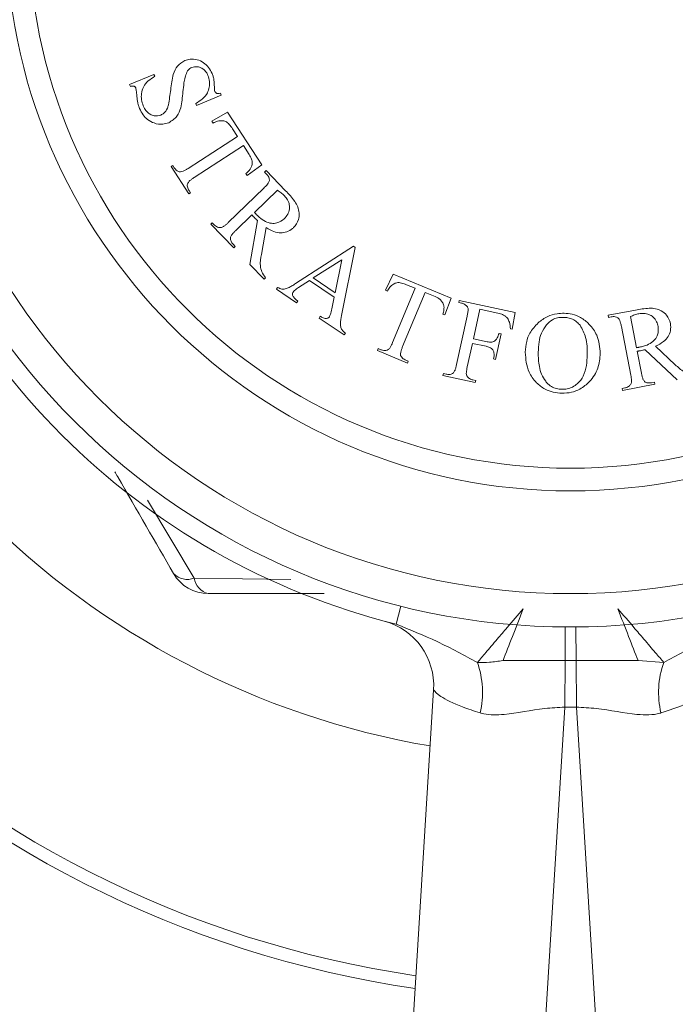
# Model space of a CAD drawing. Units: inches. Extents: x 1.76 to 10.51, y 0.23 to 6.87.
# Drawn here: x 4.71 to 4.87, y 6.18 to 6.42 of the extents above; entities that cross this region are included whole.
import ezdxf

# ---------------------------------------------------------------- set-up
doc = ezdxf.new("R2010")
doc.units = ezdxf.units.IN
doc.header["$MEASUREMENT"] = 0

msp = doc.modelspace()

# ---------------------------------------------------------------- linework, layer by layer
at = {"color": 7, "linetype": 'Continuous', "lineweight": 15}
for p, q in [((4.73995917125645, 6.409238135869525), (4.733886090793275, 6.406696888160227)), ((4.740159796075604, 6.408757472240299), (4.73995917125645, 6.409238135869525)), ((4.733886090793275, 6.406696888160227), (4.73408671561243, 6.406216224531001)), ((4.750642442876458, 6.401468103810998), (4.75676567954442, 6.404030249938956)), ((4.75676567954442, 6.404030249938956), (4.756565054725265, 6.404510913568183)), ((4.750441818057303, 6.401948767440223), (4.750642442876458, 6.401468103810998)), ((4.758345003871256, 6.399766183025642), (4.754441179265197, 6.397504974126415)), ((4.766888277420278, 6.386608538636054), (4.758345003871256, 6.399766183025642)), ((4.754441179265197, 6.397504974126415), (4.754733757126465, 6.397053568283316)), ((4.759573830888582, 6.395661733600427), (4.760831915692033, 6.393726540032327)), ((4.760831915692033, 6.393726540032327), (4.748518567416389, 6.38573080505225)), ((4.749998175457658, 6.383448697734361), (4.762311523733302, 6.391444432714438)), ((4.762311523733302, 6.391444432714438), (4.763786952090839, 6.389174864447746)), ((4.744681617750048, 6.386483148124082), (4.744242750958147, 6.386198929630279)), ((4.745053609602232, 6.385910531452743), (4.744681617750048, 6.386483148124082)), ((4.763226874470697, 6.383975337884643), (4.766888277420278, 6.386608538636054)), ((4.744242750958147, 6.386198929630279), (4.748681575081953, 6.379365146727809)), ((4.76293429660943, 6.384430923411474), (4.763226874470697, 6.383975337884643)), ((4.767967441540698, 6.38519541156341), (4.767591270004782, 6.384831779078691)), ((4.767591270004782, 6.384831779078691), (4.768097011736402, 6.384309318612142)), ((4.772845132456406, 6.380163072349604), (4.767967441540698, 6.38519541156341)), ((4.748681575081953, 6.379365146727809), (4.749120441873854, 6.379649365221612)), ((4.749120441873854, 6.379649365221612), (4.748756809389136, 6.380205263158021)), ((4.767453340441613, 6.380840181114252), (4.758529715672944, 6.372192415471922)), ((4.765066741030415, 6.374758741283613), (4.770813806162462, 6.3803302596989)), ((4.760410573352523, 6.370248862536356), (4.764423069735625, 6.374135968407486)), ((4.75452975834104, 6.372175696736992), (4.754153586805124, 6.371812064252273)), ((4.754153586805124, 6.371812064252273), (4.759892292569706, 6.365889452403465)), ((4.755035500072659, 6.371653236270442), (4.75452975834104, 6.372175696736992)), ((4.765823263785978, 6.372689797836076), (4.763900609269076, 6.361755745192124)), ((4.766830567565486, 6.364255196064098), (4.768030136796684, 6.370951049403399)), ((4.760268464105621, 6.366253084888184), (4.75974182395534, 6.366796443773396)), ((4.759892292569706, 6.365889452403465), (4.760268464105621, 6.366253084888184)), ((4.789799970159916, 6.366289095332669), (4.775342444129552, 6.356951681874493)), ((4.786815675974983, 6.349006103099204), (4.79020957916569, 6.366013236206332)), ((4.79020957916569, 6.366013236206332), (4.789799970159916, 6.366289095332669)), ((4.763900609269076, 6.361755745192124), (4.767474238860276, 6.358065084456417)), ((4.779777088569626, 6.358356055608579), (4.786899269649632, 6.362924449928089)), ((4.786899269649632, 6.362924449928089), (4.785256653942799, 6.35466121518914)), ((4.799717950375165, 6.359342439188791), (4.797786936490796, 6.355275606917167)), ((4.814175476405528, 6.353352952400265), (4.799717950375165, 6.359342439188791)), ((4.767474238860276, 6.358065084456417), (4.767850410396191, 6.358428716941136)), ((4.776048810680327, 6.355944378094985), (4.778828300362371, 6.357729103048719)), ((4.778828300362371, 6.357729103048719), (4.784997513551391, 6.353570317734984)), ((4.785256653942799, 6.35466121518914), (4.779777088569626, 6.358356055608579)), ((4.770866002852154, 6.355969456197379), (4.770573424990886, 6.355534769089211)), ((4.770573424990886, 6.355534769089211), (4.775593225153496, 6.352149225265967)), ((4.797786936490796, 6.355275606917167), (4.798284318854952, 6.355066622730548)), ((4.805172437645943, 6.355781348648788), (4.799563302077066, 6.342247532723284)), ((4.802071112316504, 6.341206791473917), (4.807680247885382, 6.35474060739942)), ((4.803044978626153, 6.356659082232591), (4.805172437645943, 6.355781348648788)), ((4.807680247885382, 6.35474060739942), (4.810175519073624, 6.353708225517519)), ((4.775593225153496, 6.352149225265967), (4.775885803014764, 6.352583912374137)), ((4.784997513551391, 6.353570317734984), (4.784416537512588, 6.350623640703643)), ((4.812649891843202, 6.349114753095614), (4.814175476405528, 6.353352952400265)), ((4.816209699860318, 6.352733746261803), (4.816096848399543, 6.352219645162719)), ((4.816096848399543, 6.352219645162719), (4.816761418112995, 6.352077535915817)), ((4.830182382577723, 6.349716014607012), (4.816209699860318, 6.352733746261803)), ((4.819737352930462, 6.343174809565809), (4.821333992116237, 6.350556131037224)), ((4.821333992116237, 6.350556131037224), (4.825471879011311, 6.349661678718491)), ((4.829471836343216, 6.345548869925811), (4.830182382577723, 6.349716014607012)), ((4.860217276468376, 6.350348779441987), (4.853379313882173, 6.349032179066281)), ((4.781503297951106, 6.348792939228852), (4.781210720089838, 6.348358252120683)), ((4.781210720089838, 6.348358252120683), (4.787501144107097, 6.344120052816032)), ((4.812152509479048, 6.349319557598501), (4.812649891843202, 6.349114753095614)), ((4.818178330898277, 6.348829921655743), (4.815557669198063, 6.336700479464325)), ((4.853379313882173, 6.349032179066281), (4.853475446608018, 6.348518077967196)), ((4.853475446608018, 6.348518077967196), (4.854181813158793, 6.348656007530366)), ((4.860480596543517, 6.340936131676626), (4.858975910399853, 6.348743780888745)), ((4.787501144107097, 6.344120052816032), (4.787793721968365, 6.344554739924201)), ((4.828986993030258, 6.345657541702854), (4.829471836343216, 6.345548869925811)), ((4.856718881184358, 6.346231790965574), (4.859051144707037, 6.334102348774156)), ((4.823156334223563, 6.342435005545175), (4.819737352930462, 6.343174809565809)), ((4.825304691662015, 6.33801707984003), (4.826675627926241, 6.344370199113276)), ((4.826675627926241, 6.344370199113276), (4.826161526827157, 6.344478870890318)), ((4.795985492802133, 6.340701049742296), (4.795784867982978, 6.340216206429338)), ((4.795784867982978, 6.340216206429338), (4.803295759650097, 6.337106521732434)), ((4.796612445361992, 6.340441909350888), (4.795985492802133, 6.340701049742296)), ((4.818215948051868, 6.336127862792988), (4.819490751590251, 6.3420253965394)), ((4.819490751590251, 6.3420253965394), (4.822909732883351, 6.341285592518766)), ((4.861696884509644, 6.334608090505776), (4.860647783892813, 6.340062577776555)), ((4.862612235247039, 6.340442928996203), (4.870653946748173, 6.332886060808028)), ((4.870169103435214, 6.336685393320778), (4.865253795365915, 6.34132484226374)), ((4.803496384469252, 6.337591365045393), (4.802881970960589, 6.337846325753069)), ((4.803295759650097, 6.337106521732434), (4.803496384469252, 6.337591365045393)), ((4.82479059056293, 6.338125751617073), (4.825304691662015, 6.33801707984003)), ((4.812264078416934, 6.334472708034957), (4.81215122695616, 6.333958606935872)), ((4.81215122695616, 6.333958606935872), (4.820209657192223, 6.332219858503195)), ((4.812928648130385, 6.334330598788056), (4.812264078416934, 6.334472708034957)), ((4.820322508652997, 6.33273395960228), (4.819645399888349, 6.332880248532914)), ((4.820209657192223, 6.332219858503195), (4.820322508652997, 6.33273395960228)), ((4.864936139402253, 6.332321803504155), (4.864200515065351, 6.332179694257253)), ((4.86503645181183, 6.33180770240507), (4.864936139402253, 6.332321803504155)), ((4.857596614768163, 6.330909070402604), (4.856890248217387, 6.330771140839435)), ((4.856890248217387, 6.330771140839435), (4.856990560626965, 6.33025703974035)), ((4.856990560626965, 6.33025703974035), (4.86503645181183, 6.33180770240507)), ((4.782463909247984, 6.279494091006326), (4.753559559251413, 6.279494091006326)), ((4.842633832798264, 6.262780043298048), (4.827143807789449, 6.262777764321757)), ((4.842561002295964, 6.25113812125848), (4.842633832798264, 6.262780043298048)), ((4.845388370050649, 6.262780043298051), (4.842633832798264, 6.262780043298051)), ((4.845388370050649, 6.262780043298051), (4.845461200552949, 6.25113812125848)), ((4.867279229336276, 6.262322002206944), (4.860873089417908, 6.262777784565843)), ((4.798290090373852, 6.069109756907046), (4.809805587806735, 6.255496442560507)), ((4.842561002295964, 6.25113812125848), (4.831559986619237, 6.073078696317626)), ((4.845461200552949, 6.25113812125848), (4.842561002295964, 6.25113812125848)), ((4.85646221622968, 6.073078696317626), (4.845461200552949, 6.25113812125848))]:
    msp.add_line(p, q, dxfattribs=at)
at = {"color": 8, "linetype": 'Continuous', "lineweight": 15}
for p, q in [((4.738364260851651, 6.302867738884117), (4.75002402534548, 6.283370366649367)), ((4.75002402534548, 6.283370366649367), (4.774189089342633, 6.283006984361639)), ((4.801601630847808, 6.276377257869836), (4.80047071163243, 6.271849697875085)), ((4.842704603157331, 6.271165634705871), (4.842633832798264, 6.262780043298048)), ((4.845317599691582, 6.271165634705871), (4.845388370050649, 6.262780043298051))]:
    msp.add_line(p, q, dxfattribs=at)
at = {"color": 7, "linetype": 'Continuous', "lineweight": 15}
for radius in [0.1750000000000007, 0.166666666666667, 0.1410000000000009, 0.1353333333333335]:
    msp.add_circle((4.844011101424455, 6.446160757672993), radius, dxfattribs=at)
at = {"color": 8, "linetype": 'Continuous', "lineweight": 15}
for radius, start, end in [(0.2077083333333336, 189.7217191435062, 260.2782808564968), (0.2681396658339562, 188.3237592464815, 261.6762407535218), (0.2649617144542111, 188.3813273311831, 261.6186726688203)]:
    msp.add_arc((4.844011101424455, 6.446160757672993), radius, start, end, dxfattribs=at)
at = {"color": 7, "linetype": 'Continuous', "lineweight": 15}
for centre, radius, start, end in [((4.844011101424455, 6.446160757672993), 0.3333333333333336, 187.3856624494165, 262.6143375505865), ((4.844011101424455, 6.446160757672993), 0.1796666666666672, 194.0246803837722, 255.9753196162302), ((4.748312101226765, 6.287810623198084), 0.004758840447699027, 224.180433121742, 291.0839565610127), ((4.753559559251413, 6.289494091006326), 0.009999999999999787, 210.0000000000014, 270.0000000000008), ((4.754725362375457, 6.284107925147669), 0.004758840447825288, 188.9160434399982, 255.8195668772725), ((4.793170639684042, 6.25652419677874), 0.01666666666666738, 356.464598214495, 74.9922486081464), ((4.799436150468006, 6.254832455334925), 0.02258481836551696, 346.8076546088921, 19.36705015215545), ((4.888586052380919, 6.254832455334923), 0.02258481836552873, 160.6329498478479, 193.1923453910979)]:
    msp.add_arc(centre, radius, start, end, dxfattribs=at)
for points, knots in [([(4.747670687742723, 6.412669656213823), (4.747010465860516, 6.412287105496882), (4.745731254231322, 6.411545895096171), (4.744545520555568, 6.408865366830953), (4.744188828731096, 6.405367555082547), (4.743812892260579, 6.402866201538076), (4.743624753889761, 6.401614392741631)], [0, 0, 0, 0, 0.2094480398840911, 0.4058156440310882, 0.7026389151761823, 0.9999999999999999, 0.9999999999999999, 0.9999999999999999, 0.9999999999999999]), ([(4.754504470645194, 6.409434581004948), (4.754236329528474, 6.409971993263818), (4.75369738071689, 6.411052162175597), (4.752329197808844, 6.412276349696618), (4.750732658952698, 6.412976569933991), (4.749086277857545, 6.413142111691474), (4.748124558396941, 6.412821136274672), (4.747670687742723, 6.412669656213823)], [0, 0, 0, 0, 0.181086646354825, 0.3639741418277725, 0.5810842822256292, 0.8022983222479452, 1, 1, 1, 1]), ([(4.748197327893005, 6.409789854122201), (4.748316233222403, 6.409986276756134), (4.748522281916496, 6.41032665365444), (4.748947692562922, 6.410723332518917), (4.749262294493216, 6.410880435955954), (4.749438693961527, 6.410968524934737)], [0, 0, 0, 0, 0.3747680480913386, 0.6494281399198273, 1, 1, 1, 1]), ([(4.749438693961527, 6.410968524934737), (4.749898730601804, 6.411079489262629), (4.75070157513045, 6.411273141454048), (4.751861147646896, 6.41085099528093), (4.752718271650835, 6.41022171038041), (4.753213254767974, 6.409543132853376), (4.7534111505208, 6.409098236895449), (4.753467909079559, 6.408970636110651)], [0, 0, 0, 0, 0.3254237985198261, 0.5679215376749369, 0.7475354139162097, 0.9275905326980914, 1, 1, 1, 1]), ([(4.737309251770109, 6.401380330452617), (4.737137325278563, 6.401892262932051), (4.736792676909277, 6.402918496252091), (4.736820929113836, 6.404582245919939), (4.737301638216883, 6.406313918596235), (4.738551121367158, 6.407667718604318), (4.739612912205028, 6.408387000395811), (4.740159796075604, 6.408757472240299)], [0, 0, 0, 0, 0.1457452516986483, 0.2921647669163974, 0.4864374103621939, 0.735485477188789, 1, 1, 1, 1]), ([(4.747198383480962, 6.404845288266775), (4.747283079899117, 6.40560287915313), (4.747420666995054, 6.406833565553253), (4.747712338304865, 6.408522359206029), (4.748034853968604, 6.409365237020671), (4.748197327893005, 6.409789854122201)], [0, 0, 0, 0, 0.4427840122154973, 0.7192909416414947, 1, 1, 1, 1]), ([(4.753467909079559, 6.408970636110651), (4.753622345550483, 6.408474130928005), (4.753931268199536, 6.407480960756656), (4.753825460058602, 6.405953457968473), (4.753312320775027, 6.404377809271733), (4.752103354004034, 6.402996634124568), (4.751020409417677, 6.402313662711721), (4.750441818057303, 6.401948767440223)], [0, 0, 0, 0, 0.153059885071977, 0.3061690342757267, 0.4772264767632823, 0.7206946248326561, 1, 1, 1, 1]), ([(4.755064548265334, 6.406157708958748), (4.755052341379739, 6.406685763272422), (4.755033747127029, 6.407490126947007), (4.754812107650049, 6.408602591398105), (4.754607896658546, 6.409154870284755), (4.754504470645194, 6.409434581004948)], [0, 0, 0, 0, 0.4853825718239019, 0.7393635445097402, 1, 1, 1, 1]), ([(4.73408671561243, 6.406216224531001), (4.734217559884597, 6.406247215099441), (4.734468501803513, 6.406306650889665), (4.734795358014535, 6.406334326424826), (4.735051593541767, 6.406272109898676), (4.73521828776328, 6.40616259013045), (4.735344920115764, 6.406011002056998), (4.735401040173172, 6.405896071970163), (4.735428394090531, 6.405840052995086)], [0, 0, 0, 0, 0.2995190562416777, 0.5744377302932006, 0.7087913474576572, 0.8212227596203053, 0.9128607830309773, 0.9999999999999999, 0.9999999999999999, 0.9999999999999999, 0.9999999999999999]), ([(4.755169040358645, 6.404987397513676), (4.755141871553385, 6.405082470706117), (4.755072363823276, 6.405325702667836), (4.755064103335079, 6.40571854703748), (4.755064399472761, 6.406010845418696), (4.755064548265334, 6.406157708958748)], [0, 0, 0, 0, 0.242011237886835, 0.6191531665008797, 0.9999999999999999, 0.9999999999999999, 0.9999999999999999, 0.9999999999999999]), ([(4.735428394090531, 6.405840052995086), (4.73549391725961, 6.405533271243708), (4.735623112330357, 6.404928375439213), (4.735686397666136, 6.404028437499349), (4.735770646860077, 6.403118020152636), (4.735865667482548, 6.402492035215803), (4.735913237403488, 6.402178650045506)], [0, 0, 0, 0, 0.2472558154217393, 0.4875257563858396, 0.7434413854731767, 1, 1, 1, 1]), ([(4.743662371043354, 6.397158849882895), (4.744421039990691, 6.397611600779703), (4.74575066699129, 6.398405082335858), (4.746905719009345, 6.401250432861835), (4.747087822942547, 6.403487251375929), (4.747198383480962, 6.404845288266775)], [0, 0, 0, 0, 0.3429842118653744, 0.6011068074892624, 1, 1, 1, 1]), ([(4.756565054725265, 6.404510913568183), (4.75636447742526, 6.40447808155768), (4.756083261642978, 6.404432050030097), (4.755714751526877, 6.404463736112402), (4.75548410076651, 6.404564867956108), (4.755297743356926, 6.404737237789061), (4.755211280959526, 6.404897404923148), (4.755173305330646, 6.404978311092765), (4.755169040358642, 6.404987397513676)], [0, 0, 0, 0, 0.4119625987844927, 0.5775847241213893, 0.71819920030855, 0.8595006302669924, 0.9842207780058184, 1, 1, 1, 1]), ([(4.735913237403488, 6.402178650045506), (4.735977200715973, 6.401926859494329), (4.736073518013429, 6.40154770800151), (4.736253890477455, 6.401049618037532), (4.736352750615979, 6.400802101457996), (4.736402260400179, 6.400678143585574)], [0, 0, 0, 0, 0.4967028769711944, 0.7479456096079388, 0.9999999999999999, 0.9999999999999999, 0.9999999999999999, 0.9999999999999999]), ([(4.74168538063793, 6.399068965348602), (4.741154768619952, 6.398936330612853), (4.740312530778048, 6.398725800150266), (4.739102320079053, 6.399174918251619), (4.738265232170735, 6.399805338841137), (4.737677539946042, 6.400576765801618), (4.737417852297166, 6.401143375941651), (4.737309251770109, 6.401380330452617)], [0, 0, 0, 0, 0.3581673227857908, 0.56851722683038, 0.7268614924719743, 0.8857743677621359, 1, 1, 1, 1]), ([(4.743624753889762, 6.401614392741631), (4.743533038001146, 6.401317984831739), (4.74327535967791, 6.400485218618944), (4.742608664895659, 6.399575777557255), (4.741946884833215, 6.399212511085113), (4.74168538063793, 6.399068965348602)], [0, 0, 0, 0, 0.2505192020029513, 0.7038406200416093, 1, 1, 1, 1]), ([(4.736402260400179, 6.400678143585574), (4.73666502549143, 6.400142048938223), (4.737193107784245, 6.399064652815355), (4.738490204841685, 6.397775852339129), (4.740201182486024, 6.396894941991238), (4.742041608923234, 6.396622842201498), (4.743180379465015, 6.39699944883005), (4.743662371043354, 6.397158849882895)], [0, 0, 0, 0, 0.1584617690143847, 0.3184626005922578, 0.5182402399795293, 0.7960922428240083, 0.9999999999999999, 0.9999999999999999, 0.9999999999999999, 0.9999999999999999]), ([(4.754733757126465, 6.397053568283316), (4.755107600633055, 6.3972386355537), (4.75585929351626, 6.397610753158019), (4.757019317845902, 6.397710802192218), (4.757897759373312, 6.397479957092434), (4.758267276918418, 6.397231393890828), (4.758370081973651, 6.397162240060358)], [0, 0, 0, 0, 0.3505462527374893, 0.7048487368976096, 0.9178847058624464, 1, 1, 1, 1]), ([(4.758370081973651, 6.397162240060358), (4.758516981245271, 6.397024219025226), (4.758820164366083, 6.39673935955855), (4.7592046499713, 6.396213034036933), (4.759450467017842, 6.395845953728295), (4.759573830888582, 6.395661733600427)], [0, 0, 0, 0, 0.3189099830797116, 0.6581933515544547, 1, 1, 1, 1]), ([(4.763786952090839, 6.389174864447746), (4.764006749009392, 6.388800799394781), (4.764383953111802, 6.388158848299764), (4.764559302790854, 6.387175205988866), (4.764449065681494, 6.386376930882721), (4.764234830095286, 6.38593527962586), (4.764125506473163, 6.385709906633588)], [0, 0, 0, 0, 0.314883702281108, 0.5403871221870918, 0.7654612594203852, 1, 1, 1, 1]), ([(4.746612631634417, 6.384865610519644), (4.746400674165309, 6.384893819293096), (4.746047374600046, 6.384940838855274), (4.745538894854961, 6.38529508322022), (4.745239409389903, 6.385632604268312), (4.745093569230467, 6.385850758149955), (4.745053609602232, 6.385910531452743)], [0, 0, 0, 0, 0.3872739945979634, 0.6455244748150617, 0.9028751047732511, 1, 1, 1, 1]), ([(4.748518567416389, 6.38573080505225), (4.748322107592594, 6.385608210538124), (4.747927294201495, 6.385361839779375), (4.747320438308808, 6.38501378475282), (4.746849740670093, 6.384915247589782), (4.746612631634417, 6.384865610519644)], [0, 0, 0, 0, 0.3295441207249805, 0.6622648300662107, 1, 1, 1, 1]), ([(4.764125506473163, 6.385709906633588), (4.763996343732965, 6.385528440427918), (4.763759115407665, 6.385195148303551), (4.763343187129748, 6.384786891426931), (4.763070703131359, 6.384549674902384), (4.76293429660943, 6.384430923411474)], [0, 0, 0, 0, 0.3737832112944669, 0.686513503080049, 1, 1, 1, 1]), ([(4.768097011736403, 6.384309318612142), (4.768200258477194, 6.384196254283278), (4.768407667600007, 6.383969122917276), (4.768663628919429, 6.383542712000428), (4.768797900410044, 6.383099078365581), (4.768795866249208, 6.382817451865828), (4.768795018919713, 6.382700140375168)], [0, 0, 0, 0, 0.2426550740515497, 0.4874621287768964, 0.786502400361189, 1, 1, 1, 1]), ([(4.748756809389136, 6.380205263158021), (4.74867707694129, 6.380336785392585), (4.748497924572861, 6.380632305227479), (4.748321065194321, 6.381130796592943), (4.74828621415776, 6.381583282148187), (4.748335837293252, 6.38182646243111), (4.748355559750826, 6.381923113172036)], [0, 0, 0, 0, 0.2285973827363984, 0.5136398497764253, 0.8066986833335864, 1, 1, 1, 1]), ([(4.748355559750826, 6.381923113172036), (4.748497800341896, 6.382145564822466), (4.748778064797857, 6.382583873538112), (4.74937965667561, 6.38303175265827), (4.749791709643853, 6.38330951860683), (4.749998175457658, 6.383448697734361)], [0, 0, 0, 0, 0.3395750455066113, 0.6690833795762247, 1, 1, 1, 1]), ([(4.768795018919713, 6.382700140375168), (4.768718899455883, 6.382479416287471), (4.768568344770225, 6.382042851919198), (4.768060705231722, 6.381461435725111), (4.767683411930128, 6.381075514105881), (4.767453340441613, 6.380840181114252)], [0, 0, 0, 0, 0.2852212755378862, 0.5641316599044648, 1, 1, 1, 1]), ([(4.770813806162462, 6.3803302596989), (4.771113541391062, 6.380113249324272), (4.771564374134043, 6.379786843306182), (4.772147748218018, 6.379312100450795), (4.772420104288559, 6.379046558524322), (4.772556734278871, 6.378913346913617)], [0, 0, 0, 0, 0.4971256667372814, 0.7477283500749712, 1, 1, 1, 1]), ([(4.774859740015422, 6.370976127505794), (4.775344035922106, 6.371577238806784), (4.776154725772472, 6.372583472441902), (4.776305899057115, 6.374500447697589), (4.775987462321765, 6.376107727423034), (4.774844483894083, 6.378059151216251), (4.773653189552256, 6.379312752406408), (4.772845132456406, 6.380163072349604)], [0, 0, 0, 0, 0.2581058851484776, 0.4320577946708919, 0.5700463647107421, 0.7083616754624849, 1, 1, 1, 1]), ([(4.772556734278871, 6.378913346913617), (4.772849583582482, 6.378567748365307), (4.773438421613722, 6.377872846358447), (4.773828819444661, 6.376676601413957), (4.773844111305751, 6.37543137145189), (4.773441763687013, 6.374177920552816), (4.772825652514498, 6.373492165779044), (4.772506578074082, 6.373137023995443)], [0, 0, 0, 0, 0.1755418719276186, 0.3529656003668976, 0.5089484895863421, 0.7456920229826336, 1, 1, 1, 1]), ([(4.764423069735625, 6.374135968407486), (4.764470332182287, 6.374084242846712), (4.764564856711035, 6.373980792124171), (4.764745444526934, 6.373766620361708), (4.76489309470385, 6.37361706024826), (4.764991506723232, 6.373517375215092)], [0, 0, 0, 0, 0.2500830864687648, 0.5001642438237378, 1, 1, 1, 1]), ([(4.765614279599358, 6.37417776524481), (4.765568080328366, 6.374225669013174), (4.765475687906307, 6.374321470204187), (4.765300207879088, 6.374521784912666), (4.765160127024001, 6.374663959492265), (4.765066741030415, 6.374758741283613)], [0, 0, 0, 0, 0.2500298323808451, 0.5000265438143685, 0.9999999999999999, 0.9999999999999999, 0.9999999999999999, 0.9999999999999999]), ([(4.772506578074082, 6.373137023995443), (4.771945204671174, 6.372715347260598), (4.77104645242893, 6.372040247747546), (4.769322068832232, 6.371941691160989), (4.767758333848199, 6.372408688906968), (4.766507839991958, 6.37329027852839), (4.765837342492439, 6.373956218546707), (4.765614279599358, 6.37417776524481)], [0, 0, 0, 0, 0.3118347086485563, 0.4992437157789235, 0.6881936797074002, 0.8962674433009832, 1, 1, 1, 1]), ([(4.756820225026393, 6.370959408770863), (4.756575040927928, 6.370938393726444), (4.756186275618272, 6.370905072151748), (4.755575361940608, 6.37118150820757), (4.755237759519367, 6.371455429014335), (4.755066292851902, 6.37162312131033), (4.755035500072659, 6.371653236270442)], [0, 0, 0, 0, 0.4347914829105901, 0.6894078635127415, 0.944222423900253, 1, 1, 1, 1]), ([(4.758529715672944, 6.372192415471922), (4.758358930745416, 6.372033885439915), (4.758014469826614, 6.371714141764214), (4.757485293254895, 6.371246534514182), (4.757042884490122, 6.37105553614741), (4.756820225026393, 6.370959408770863)], [0, 0, 0, 0, 0.3281568260048217, 0.6618687224498561, 1, 1, 1, 1]), ([(4.764991506723231, 6.373517375215092), (4.765128925526532, 6.373378242353207), (4.765335073819617, 6.373169522721683), (4.765611268916937, 6.372892393362439), (4.765752590606787, 6.372757337536459), (4.765823263785978, 6.372689797836076)], [0, 0, 0, 0, 0.499883276985183, 0.749897989337089, 1, 1, 1, 1]), ([(4.759064715190691, 6.368393082959172), (4.759158129501138, 6.368636813056794), (4.759348182138019, 6.369132685129479), (4.75986539081217, 6.369696328200518), (4.760228587019418, 6.370064422114567), (4.760410573352524, 6.370248862536356)], [0, 0, 0, 0, 0.3253663147567711, 0.6619620246097456, 1, 1, 1, 1]), ([(4.768030136796684, 6.370951049403399), (4.76866543502518, 6.370576931646542), (4.769845026483395, 6.369882287634391), (4.771652232336267, 6.369562309073584), (4.773248174607725, 6.369838836325552), (4.774268239889169, 6.37042541132613), (4.774763055435592, 6.370886109329849), (4.774859740015422, 6.370976127505794)], [0, 0, 0, 0, 0.2538269978796127, 0.4712938666185857, 0.68812198486878, 0.9390605346392815, 1, 1, 1, 1]), ([(4.75974182395534, 6.366796443773396), (4.759640479428415, 6.366909459555846), (4.759436719337394, 6.367136685502997), (4.759198287799315, 6.367539483221006), (4.759057724797047, 6.367978221770305), (4.759062341577417, 6.368252215352142), (4.759064715190691, 6.368393082959172)], [0, 0, 0, 0, 0.2296964432959512, 0.461820382550791, 0.7233071141553093, 1, 1, 1, 1]), ([(4.767850410396191, 6.358428716941136), (4.767506522426582, 6.358918094696177), (4.766833216066396, 6.359876258936053), (4.766389517714359, 6.361959093901637), (4.766649852253628, 6.363314393528315), (4.766830567565486, 6.364255196064097)], [0, 0, 0, 0, 0.2420038646513435, 0.4738250699609674, 1, 1, 1, 1]), ([(4.775342444129552, 6.356951681874493), (4.775034251474697, 6.356757193618126), (4.77443539968649, 6.356379281820828), (4.773513308232394, 6.355864939474731), (4.772816826810173, 6.355659105785407), (4.772466821721662, 6.355555667507872)], [0, 0, 0, 0, 0.34532504405586, 0.6710040518098855, 1, 1, 1, 1]), ([(4.798284318854952, 6.355066622730548), (4.798467019237265, 6.355397140543444), (4.798833706032026, 6.356060502688002), (4.799632992194724, 6.356785318763809), (4.800470611992255, 6.357179291588897), (4.801009721184249, 6.357199328735225), (4.801205917783897, 6.357206620801536)], [0, 0, 0, 0, 0.3187091432011083, 0.6396616838007595, 0.8688630180834289, 0.9999999999999999, 0.9999999999999999, 0.9999999999999999, 0.9999999999999999]), ([(4.801205917783898, 6.357206620801536), (4.801403797644012, 6.357178698679506), (4.801813410804888, 6.3571208996258), (4.802428749883456, 6.35690788713151), (4.802838849980644, 6.356742307524202), (4.803044978626153, 6.356659082232591)], [0, 0, 0, 0, 0.3173258238626944, 0.6568674228147231, 1, 1, 1, 1]), ([(4.772466821721662, 6.355555667507872), (4.772284460850386, 6.355555057138368), (4.771942796033953, 6.35555391357186), (4.771387704909747, 6.355748777053269), (4.771040830748345, 6.355895504274176), (4.770866002852154, 6.355969456197379)], [0, 0, 0, 0, 0.3621545191923776, 0.6785197748546701, 1, 1, 1, 1]), ([(4.775885803014764, 6.352583912374137), (4.775702725115804, 6.352732971931851), (4.775340026875895, 6.353028275950149), (4.77491509853442, 6.353458951202478), (4.774634503411929, 6.35386690381972), (4.774557429207172, 6.354221415176285), (4.774564165210035, 6.354557810326632), (4.774663490361666, 6.354740462175873), (4.77471131188596, 6.354828402538436)], [0, 0, 0, 0, 0.2196988291935492, 0.4352484877280872, 0.5688403978953108, 0.7027025690146614, 0.8568618714891555, 1, 1, 1, 1]), ([(4.77471131188596, 6.354828402538436), (4.7748331664331, 6.354973316699819), (4.775077287735257, 6.355263635236207), (4.775552383658259, 6.355611700325408), (4.775883167774519, 6.355833373435687), (4.776048810680328, 6.355944378094985)], [0, 0, 0, 0, 0.3322464635482672, 0.6656168458357773, 1, 1, 1, 1]), ([(4.810175519073624, 6.353708225517519), (4.810621907299772, 6.353495276860036), (4.811352893009581, 6.353146561512219), (4.81208164441029, 6.352303198872965), (4.812342963548316, 6.351618159508785), (4.812398527935031, 6.35118486557588), (4.812415829554189, 6.351049946663713)], [0, 0, 0, 0, 0.3578958622719557, 0.5860745100230798, 0.87111202676778, 1, 1, 1, 1]), ([(4.816761418112995, 6.352077535915817), (4.816872142226378, 6.352049788283037), (4.817178694022474, 6.351972965932369), (4.817598627804679, 6.351764929969152), (4.817856430384525, 6.351558535409432), (4.817965167027925, 6.351471481774619)], [0, 0, 0, 0, 0.246382669911756, 0.6821373202330785, 0.9999999999999999, 0.9999999999999999, 0.9999999999999999, 0.9999999999999999]), ([(4.784416537512588, 6.350623640703643), (4.784367166808583, 6.350395426690253), (4.784268641428651, 6.349939997244225), (4.784092651570979, 6.349272778155339), (4.783888094209575, 6.348878178835623), (4.783785405268995, 6.348680087768077)], [0, 0, 0, 0, 0.3334146652259824, 0.6653704302625911, 0.9999999999999999, 0.9999999999999999, 0.9999999999999999, 0.9999999999999999]), ([(4.812415829554189, 6.351049946663713), (4.812412197200673, 6.350826712863346), (4.812405527022134, 6.350416783241146), (4.812286556064672, 6.349845606268849), (4.812197220629451, 6.349495020786243), (4.812152509479048, 6.349319557598501)], [0, 0, 0, 0, 0.373932937626837, 0.6866620896905908, 1, 1, 1, 1]), ([(4.817965167027925, 6.351471481774619), (4.818034373234992, 6.35140309015888), (4.818165821521137, 6.351273189084155), (4.818329549694093, 6.35103057603849), (4.818376637526198, 6.350854828375763), (4.818404033819827, 6.350752576172646)], [0, 0, 0, 0, 0.3173956451035621, 0.6028521912495809, 1, 1, 1, 1]), ([(4.818404033819827, 6.350752576172646), (4.818411619686298, 6.350558789674479), (4.818426749602333, 6.350172284921632), (4.818317410768133, 6.349534619810979), (4.818229805290675, 6.349090735168167), (4.818178330898277, 6.348829921655743)], [0, 0, 0, 0, 0.2931441638369025, 0.5846723774025371, 1, 1, 1, 1]), ([(4.825471879011311, 6.349661678718491), (4.825929569381348, 6.349553816014751), (4.826692654558782, 6.349373981707956), (4.827676554169992, 6.348907567352452), (4.828363086841857, 6.348224446044414), (4.828881299482119, 6.347109186454988), (4.828946011759144, 6.346220397697337), (4.828986993030258, 6.345657541702854)], [0, 0, 0, 0, 0.2051073878464468, 0.3419656992903767, 0.4793660815343731, 0.6702906968417802, 1, 1, 1, 1]), ([(4.8424212803122, 6.34954628017404), (4.841826530027917, 6.349527808620017), (4.840385626586899, 6.349483057526228), (4.837992397945141, 6.348757540161093), (4.836673185298497, 6.347735958074763), (4.835934411159519, 6.347163860446573)], [0, 0, 0, 0, 0.2362111542608668, 0.5722695288684503, 1, 1, 1, 1]), ([(4.85143267843925, 6.339498320481356), (4.851313347379125, 6.341046403759028), (4.851116011203974, 6.343606448331754), (4.848968378554327, 6.346664780501239), (4.846775488451514, 6.348442773366632), (4.844546604841333, 6.349375715891713), (4.843096019806148, 6.349492130110854), (4.8424212803122, 6.34954628017404)], [0, 0, 0, 0, 0.3571046979272855, 0.5905392539340921, 0.761676082916494, 0.8891436521759656, 1, 1, 1, 1]), ([(4.86895699515282, 6.347021751190998), (4.868727410515481, 6.347737084150563), (4.868333061355247, 6.348965785492092), (4.866813233103167, 6.350144088304071), (4.865270913673092, 6.350761291165393), (4.86303087889839, 6.350853577780666), (4.861351538800966, 6.350552281448882), (4.860217276468376, 6.350348779441987)], [0, 0, 0, 0, 0.2530484895363102, 0.4346521635939421, 0.5729040810702789, 0.7115302528728545, 1, 1, 1, 1]), ([(4.861099189735911, 6.349429249020858), (4.86152839606147, 6.349484847529085), (4.862391770784184, 6.34959668732213), (4.863656382391024, 6.349277902403619), (4.864767658227705, 6.348553710327061), (4.865549138473183, 6.347488980552763), (4.865768598853099, 6.346641126933904), (4.86587238855831, 6.346240150333038)], [0, 0, 0, 0, 0.168710426951409, 0.339371321935831, 0.5294451023740471, 0.777459812432845, 1, 1, 1, 1]), ([(4.783785405268995, 6.348680087768077), (4.78367486615296, 6.34855794999914), (4.783489620712298, 6.348353267117282), (4.783083334550094, 6.348232853805292), (4.782661696601677, 6.348249965973759), (4.782121493391788, 6.348441976106272), (4.781735310024136, 6.34866122088176), (4.781503297951106, 6.348792939228852)], [0, 0, 0, 0, 0.2511036119101024, 0.420808496651376, 0.5566123543850883, 0.7336206179982516, 1, 1, 1, 1]), ([(4.787793721968365, 6.344554739924201), (4.787530899640844, 6.344783225946367), (4.787038902970469, 6.345210945931929), (4.786589754084654, 6.34603941357825), (4.786499291849589, 6.34731715116444), (4.786683607143682, 6.348301080658936), (4.786815675974983, 6.349006103099204)], [0, 0, 0, 0, 0.1654353823306195, 0.3096908015249168, 0.5053675305280307, 1, 1, 1, 1]), ([(4.835934411159519, 6.347163860446573), (4.835160600991397, 6.346317721208611), (4.833836267423247, 6.344869600413195), (4.832901599270797, 6.342294465674557), (4.832772298829092, 6.340688671645684), (4.832699335950642, 6.339782538975159)], [0, 0, 0, 0, 0.379818170123426, 0.6500379204229815, 1, 1, 1, 1]), ([(4.837982456188393, 6.34668737650108), (4.838432872272949, 6.347138942006143), (4.839162570487495, 6.347870502343558), (4.840716155509038, 6.348459395501151), (4.841661930205066, 6.348501237414591), (4.842137061818397, 6.348522257659602)], [0, 0, 0, 0, 0.4452318658447305, 0.7212995021836487, 1, 1, 1, 1]), ([(4.842137061818397, 6.348522257659602), (4.842546770768569, 6.348496548929263), (4.843368769280351, 6.348444969538405), (4.844591959749525, 6.348046449565774), (4.845645270188042, 6.34739157725011), (4.846151378005017, 6.346806630242527), (4.846391979857978, 6.346528548519249)], [0, 0, 0, 0, 0.2329174971688764, 0.467302059085261, 0.7467572968567753, 1, 1, 1, 1]), ([(4.854181813158793, 6.348656007530366), (4.854332454150581, 6.348679210862679), (4.854670013301254, 6.34873120532352), (4.855206736676851, 6.348704106669917), (4.855626695470072, 6.348540349211953), (4.855833372597752, 6.348402181165367), (4.855903842856541, 6.348355070301632)], [0, 0, 0, 0, 0.24274087724803, 0.5439382958405441, 0.8444976148235804, 1, 1, 1, 1]), ([(4.855903842856541, 6.348355070301632), (4.85605303252745, 6.348153319058049), (4.856347071719737, 6.347755685814778), (4.856547512707687, 6.34701880139266), (4.856657228639361, 6.346514930529583), (4.856718881184358, 6.346231790965574)], [0, 0, 0, 0, 0.3109137600559114, 0.6127825761712372, 0.9999999999999999, 0.9999999999999999, 0.9999999999999999, 0.9999999999999999]), ([(4.858975910399853, 6.348743780888745), (4.859318091384692, 6.348877220684385), (4.859832819633049, 6.349077948472643), (4.860544747592216, 6.34930584596585), (4.860913923577166, 6.349388014042171), (4.861099189735911, 6.349429249020858)], [0, 0, 0, 0, 0.4969602150381038, 0.7475560370790898, 0.9999999999999999, 0.9999999999999999, 0.9999999999999999, 0.9999999999999999]), ([(4.865253795365915, 6.34132484226374), (4.865945567554443, 6.34167069908219), (4.867213473404365, 6.34230459834935), (4.868453456637172, 6.343700842240854), (4.869111492637445, 6.345293934972751), (4.869012756942188, 6.346398141529892), (4.86895699515282, 6.347021751190998)], [0, 0, 0, 0, 0.2675469359221312, 0.4903699958020373, 0.7121822976405312, 1, 1, 1, 1]), ([(4.835930231475785, 6.339782538975159), (4.835978780655401, 6.340647934569295), (4.836067757261392, 6.342233954424164), (4.83661454329924, 6.344611712851802), (4.837520900267419, 6.345987014032918), (4.837982456188393, 6.346687376501078)], [0, 0, 0, 0, 0.3708114492085944, 0.6795901491097239, 1, 1, 1, 1]), ([(4.846391979857978, 6.346528548519249), (4.846932282145772, 6.345537745455918), (4.847853853403715, 6.343847773664065), (4.848173203028056, 6.341332003214709), (4.848189440455796, 6.339894804424042), (4.848197603230373, 6.339172305150229)], [0, 0, 0, 0, 0.4133908297353087, 0.7051036347368731, 1, 1, 1, 1]), ([(4.86587238855831, 6.346240150333038), (4.865918831328943, 6.345547869477304), (4.865993382833047, 6.344436596864728), (4.865137578815562, 6.342953532860002), (4.863929115887381, 6.341918098434828), (4.862515755167192, 6.341351954458259), (4.861593764095884, 6.34114891809441), (4.86125383803401, 6.341074061239795)], [0, 0, 0, 0, 0.3100280837847074, 0.4976675518109446, 0.6866670093860964, 0.8844782201592853, 1, 1, 1, 1]), ([(4.799563302077066, 6.342247532723284), (4.79947145082755, 6.342035763499047), (4.79928679571945, 6.341610028746389), (4.798984292142145, 6.340981658764231), (4.798654946814557, 6.340633782008708), (4.79848912335784, 6.340458628085818)], [0, 0, 0, 0, 0.3294932540944739, 0.6624037536137445, 1, 1, 1, 1]), ([(4.826161526827157, 6.344478870890318), (4.82602341708745, 6.344114921909267), (4.825800818606767, 6.343528326855221), (4.825369600239698, 6.342861829056778), (4.82490041633737, 6.342492684255044), (4.824366470034631, 6.342338122019857), (4.823765189420139, 6.342321200805177), (4.823366526575712, 6.342395717244574), (4.823156334223563, 6.342435005545175)], [0, 0, 0, 0, 0.3203372364602784, 0.5163037906932855, 0.6368746319325745, 0.7580676750520947, 0.8724427792744383, 0.9999999999999999, 0.9999999999999999, 0.9999999999999999, 0.9999999999999999]), ([(4.79848912335784, 6.340458628085818), (4.798297586544354, 6.340363941072832), (4.797976934164852, 6.340205425247759), (4.797354178335116, 6.340212406847136), (4.7969181527376, 6.3403239388162), (4.796675893622399, 6.34041742507016), (4.796612445361992, 6.340441909350888)], [0, 0, 0, 0, 0.3868631502839636, 0.6476488118572641, 0.9077183538749602, 1, 1, 1, 1]), ([(4.801582089319814, 6.339024996565605), (4.801572865021827, 6.339287526150645), (4.801554647869786, 6.339805998274219), (4.801800319577264, 6.340512551595112), (4.801980714853967, 6.340975036650607), (4.802071112316504, 6.341206791473917)], [0, 0, 0, 0, 0.3385070913838176, 0.6685208087592511, 1, 1, 1, 1]), ([(4.822909732883351, 6.341285592518766), (4.823208854151425, 6.34121180358629), (4.823700509318144, 6.34109051929871), (4.824283394268706, 6.340748538568014), (4.824690364317492, 6.340291085809103), (4.825031365031697, 6.339378717788629), (4.824890056009365, 6.338643359818059), (4.82479059056293, 6.338125751617073)], [0, 0, 0, 0, 0.1713931658956694, 0.2817129523937343, 0.3916668595094464, 0.5718028021031186, 1, 1, 1, 1]), ([(4.832699335950642, 6.339782538975159), (4.832828441747746, 6.338094887788091), (4.833034768896195, 6.335397810934702), (4.835184651640374, 6.332337972080289), (4.837330955495583, 6.330639700324342), (4.839602868908529, 6.329719735114358), (4.841115933561364, 6.329603016637221), (4.841848663640861, 6.329546493514517)], [0, 0, 0, 0, 0.3751750690024108, 0.5995765015477457, 0.7654676213232542, 0.886423274676016, 1, 1, 1, 1]), ([(4.837806909471633, 6.332539147066914), (4.837436524932818, 6.333123028374878), (4.836695878268486, 6.334290598016135), (4.836028142916549, 6.336716390104862), (4.835968659607546, 6.338579141579874), (4.835930231475785, 6.339782538975159)], [0, 0, 0, 0, 0.2614938403250721, 0.5229012560849929, 1, 1, 1, 1]), ([(4.86125383803401, 6.341074061239795), (4.861189391656869, 6.341062447818465), (4.861060494567698, 6.341039220194644), (4.860801459414396, 6.341000143142889), (4.860608926832999, 6.340961733298818), (4.860480596543517, 6.340936131676626)], [0, 0, 0, 0, 0.2500597317017185, 0.5001362832928857, 1, 1, 1, 1]), ([(4.860647783892813, 6.340062577776555), (4.860716156097168, 6.340073093352646), (4.860852900656369, 6.340094124527975), (4.861126392812541, 6.340136210708819), (4.861330759428228, 6.340172281081966), (4.861467001904362, 6.340196327655992)], [0, 0, 0, 0, 0.2500049113076558, 0.5000103728887754, 1, 1, 1, 1]), ([(4.861467001904362, 6.340196327655992), (4.861658436252191, 6.340234898297782), (4.86194565234039, 6.340292767269468), (4.862326474508866, 6.340378586565053), (4.862516981493728, 6.340421481479994), (4.862612235247039, 6.340442928996203)], [0, 0, 0, 0, 0.4998307335157963, 0.7499146818249619, 0.9999999999999999, 0.9999999999999999, 0.9999999999999999, 0.9999999999999999]), ([(4.802881970960589, 6.337846325753069), (4.802743278592034, 6.337909663719179), (4.802431161086631, 6.338052201395807), (4.802002252768722, 6.338353959206632), (4.801724630737341, 6.338705874834324), (4.801623596717656, 6.33893206980165), (4.801582089319814, 6.339024996565605)], [0, 0, 0, 0, 0.2286329784727747, 0.5145225771064421, 0.8005532730623359, 1, 1, 1, 1]), ([(4.848197603230373, 6.339172305150229), (4.848095882353428, 6.337347473612066), (4.847951678567975, 6.334760515816163), (4.846088794690352, 6.332147041524807), (4.84460044304822, 6.331108748595322), (4.843238736325093, 6.330607266253192), (4.842289958106151, 6.330568270588637), (4.841836124589664, 6.330549617610292)], [0, 0, 0, 0, 0.499789832546512, 0.7085230480620105, 0.820196678593527, 0.9139938375472285, 0.9999999999999999, 0.9999999999999999, 0.9999999999999999, 0.9999999999999999]), ([(4.841848663640861, 6.329546493514517), (4.842658616709439, 6.329587972312876), (4.844283567353689, 6.329671188245662), (4.846739112263049, 6.330698787174871), (4.849178867646632, 6.332689196248448), (4.851081878569476, 6.335753275632559), (4.8513165905487, 6.338258997454272), (4.85143267843925, 6.339498320481356)], [0, 0, 0, 0, 0.1246661829918966, 0.2501088053465154, 0.441385523953877, 0.7237108375607859, 1, 1, 1, 1]), ([(4.815557669198063, 6.336700479464325), (4.815502362080496, 6.336462583490699), (4.815391149651876, 6.335984218496299), (4.815194083615567, 6.335272716377131), (4.814907841384754, 6.334854781450992), (4.814763529288908, 6.334644075067986)], [0, 0, 0, 0, 0.3290993768455945, 0.661758243161276, 1, 1, 1, 1]), ([(4.81799024513032, 6.334209387959816), (4.817983876284167, 6.334408435527233), (4.81797116958856, 6.334805561912439), (4.818077699880469, 6.335440248690755), (4.818166305212591, 6.335880950909694), (4.818215948051868, 6.336127862792988)], [0, 0, 0, 0, 0.3064616804330805, 0.6114318347834479, 1, 1, 1, 1]), ([(4.875569254817472, 6.334365668849297), (4.874972250208373, 6.334346331542812), (4.873788647740473, 6.334307994010189), (4.871833929387094, 6.335092293438572), (4.870845374616945, 6.336038258081964), (4.870169103435215, 6.336685393320778)], [0, 0, 0, 0, 0.2432861215363941, 0.482331374778058, 1, 1, 1, 1]), ([(4.814763529288908, 6.334644075067986), (4.814594302243914, 6.334528219514614), (4.81430073145534, 6.334327236237001), (4.813682091162685, 6.334229276269414), (4.813230330911288, 6.334275790677376), (4.812980642153276, 6.334321152792654), (4.812928648130385, 6.334330598788056)], [0, 0, 0, 0, 0.3752965371842333, 0.6510549207654595, 0.9273373035223033, 1, 1, 1, 1]), ([(4.818441650973418, 6.333486302674111), (4.818372437101075, 6.33355272524763), (4.818233913558424, 6.333685662329231), (4.818067434726704, 6.33393059348282), (4.818018419528154, 6.33410762727085), (4.81799024513032, 6.334209387959816)], [0, 0, 0, 0, 0.2980500006680167, 0.5965125282135155, 1, 1, 1, 1]), ([(4.81964539988835, 6.332880248532914), (4.819534909764238, 6.332908605805537), (4.819232693942641, 6.332986169447658), (4.81880722262158, 6.333192547883733), (4.818556327276475, 6.333394154627251), (4.818441650973418, 6.333486302674111)], [0, 0, 0, 0, 0.2383201734214462, 0.6518603141549982, 1, 1, 1, 1]), ([(4.841836124589664, 6.330549617610292), (4.84136690906013, 6.330588001643505), (4.840424210236365, 6.330665118833118), (4.839093456562829, 6.331257043070788), (4.838297505960218, 6.331941729512147), (4.837905788672351, 6.33241873819387), (4.837806909471633, 6.332539147066914)], [0, 0, 0, 0, 0.26582729688477, 0.5340724343605731, 0.8823882766739647, 1, 1, 1, 1]), ([(4.859051144707037, 6.334102348774156), (4.859090661153854, 6.333873682534071), (4.859170302976208, 6.333412826421283), (4.859269703841757, 6.33271763618549), (4.85919103984727, 6.332245766236023), (4.859151457116614, 6.332008327224226)], [0, 0, 0, 0, 0.3285315043690054, 0.6621255152244995, 1, 1, 1, 1]), ([(4.862503563469997, 6.332480631485986), (4.862353792616826, 6.332687455944235), (4.862045589157954, 6.333113066215275), (4.861861958597056, 6.333849789884368), (4.861751992329701, 6.334354941784201), (4.861696884509644, 6.334608090505776)], [0, 0, 0, 0, 0.3204639932045057, 0.6594614977367912, 1, 1, 1, 1]), ([(4.864200515065351, 6.332179694257253), (4.86405114430074, 6.332155602049124), (4.863750726261935, 6.332107147226421), (4.863287124250134, 6.33213380221526), (4.862840146181679, 6.332247494357525), (4.86261726976307, 6.332401871770365), (4.862503563469997, 6.332480631485986)], [0, 0, 0, 0, 0.2301154174858055, 0.4628136074662173, 0.7259401700468805, 1, 1, 1, 1]), ([(4.859151457116614, 6.332008327224226), (4.859036149747525, 6.331797707985452), (4.858852804959087, 6.331462812305508), (4.858302614835776, 6.33111196866846), (4.857890674590221, 6.330971374830967), (4.857649541870952, 6.330920284423143), (4.857596614768163, 6.330909070402604)], [0, 0, 0, 0, 0.4268132768239744, 0.6786555842890672, 0.9294669384852465, 1, 1, 1, 1]), ([(4.744899305213569, 6.284494091006326), (4.740347723454265, 6.292377661868243), (4.735570487161295, 6.300652077847428), (4.730441807705636, 6.309535211240365), (4.730199552623427, 6.309954809351143)], [0, 0, 0, 0, 0.9527646279507238, 1, 1, 1, 1]), ([(4.832204225327293, 6.275732699490378), (4.830836581813711, 6.274135257048938), (4.828581601197336, 6.271501382281538), (4.825423904601707, 6.26779659860193), (4.822797273160206, 6.264727830997781), (4.821408177336411, 6.26310103486311), (4.820742973512638, 6.262322002206943)], [0, 0, 0, 0, 0.3030699161552362, 0.4997038918031286, 0.7604204990825567, 1, 1, 1, 1]), ([(4.832204225327313, 6.275732699490398), (4.83127602622333, 6.273356502599019), (4.829418899857983, 6.268602244727735), (4.827902370013756, 6.264719765222446), (4.827143807784894, 6.262777764332554)], [0, 0, 0, 0, 0.4998039558878434, 1, 1, 1, 1]), ([(4.855817977521618, 6.275732699490377), (4.857185526090323, 6.274135368975377), (4.859440506394934, 6.271501496267884), (4.862598166578673, 6.267796754019136), (4.865224878263984, 6.264727880322647), (4.866613984507882, 6.26310107935486), (4.867279229336277, 6.262322002206943)], [0, 0, 0, 0, 0.3030489527524527, 0.4997039486778512, 0.7604075553826429, 1, 1, 1, 1]), ([(4.855817977521599, 6.275732699490397), (4.856747094417172, 6.273351618599214), (4.8586022316579, 6.268597392456667), (4.860116979624852, 6.26471549400564), (4.860873089417908, 6.262777784565843)], [0, 0, 0, 0, 0.5008345879621618, 1, 1, 1, 1]), ([(4.820742973512636, 6.262322002206941), (4.817462747918357, 6.264098860582803), (4.811098745149428, 6.267546163610894), (4.803939726296919, 6.270445014360704), (4.800470711632431, 6.271849697875085)], [0, 0, 0, 0, 0.5154343442925262, 1, 1, 1, 1]), ([(4.887551491216482, 6.271849697875086), (4.884082476551993, 6.270445014360707), (4.876923457699482, 6.267546163610897), (4.87055945493056, 6.264098860582797), (4.867279229336286, 6.26232200220693)], [0, 0, 0, 0, 0.4845656557075503, 1, 1, 1, 1]), ([(4.827143807784894, 6.262777764332554), (4.826001255704408, 6.26259593568583), (4.823717908073264, 6.262232557931012), (4.821734109668479, 6.262292202742785), (4.820742973512638, 6.262322002206942)], [0, 0, 0, 0, 0.5003846391596362, 1, 1, 1, 1]), ([(4.860873089413336, 6.262777784555006), (4.856528390015479, 6.262794771535371), (4.851403303388748, 6.262814809687135), (4.846183221958278, 6.262784637551906), (4.845388370050649, 6.262780043298051)], [0, 0, 0, 0, 0.8477318949492004, 1, 1, 1, 1]), ([(4.821424941958339, 6.249678130025243), (4.819915443019137, 6.250179589900169), (4.815676478828187, 6.251587785956359), (4.810909046118465, 6.254023962228759), (4.810172692900533, 6.255006569019696), (4.809805587806735, 6.255496442560506)], [0, 0, 0, 0, 0.2171132364888742, 0.6096958473807441, 1, 1, 1, 1]), ([(4.878216615042179, 6.255496442560507), (4.877978374343086, 6.255126067840602), (4.877444021708545, 6.2542953503851), (4.873307649279885, 6.251977219311748), (4.868623514983139, 6.250372357960451), (4.866597260890574, 6.249678130025243)], [0, 0, 0, 0, 0.3134351365865712, 0.7030070497189566, 0.9999999999999999, 0.9999999999999999, 0.9999999999999999, 0.9999999999999999]), ([(4.842561002295964, 6.25113812125848), (4.840905812167503, 6.251046750930828), (4.835681614092279, 6.250758363100548), (4.82870960468609, 6.249170379438453), (4.823661654457676, 6.249140075710658), (4.821834979398211, 6.249558017963359), (4.821519845598205, 6.249650329949552), (4.821424941958339, 6.249678130025243)], [0, 0, 0, 0, 0.2163149032381873, 0.6827444664558971, 0.9433560335082075, 0.9829414724906673, 1, 1, 1, 1]), ([(4.866597260890574, 6.249678130025243), (4.866502336654674, 6.249650376028248), (4.864740861775841, 6.24913535509571), (4.85958621362996, 6.249110303799376), (4.85234225186741, 6.250757712309148), (4.847116790828117, 6.251046594349535), (4.845461200552949, 6.25113812125848)], [0, 0, 0, 0, 0.01707058922153867, 0.3167727798443776, 0.7835321452184827, 0.9999999999999999, 0.9999999999999999, 0.9999999999999999, 0.9999999999999999])]:
    msp.add_open_spline(points, degree=3, knots=knots, dxfattribs=at)

doc.saveas('drawing.dxf')
